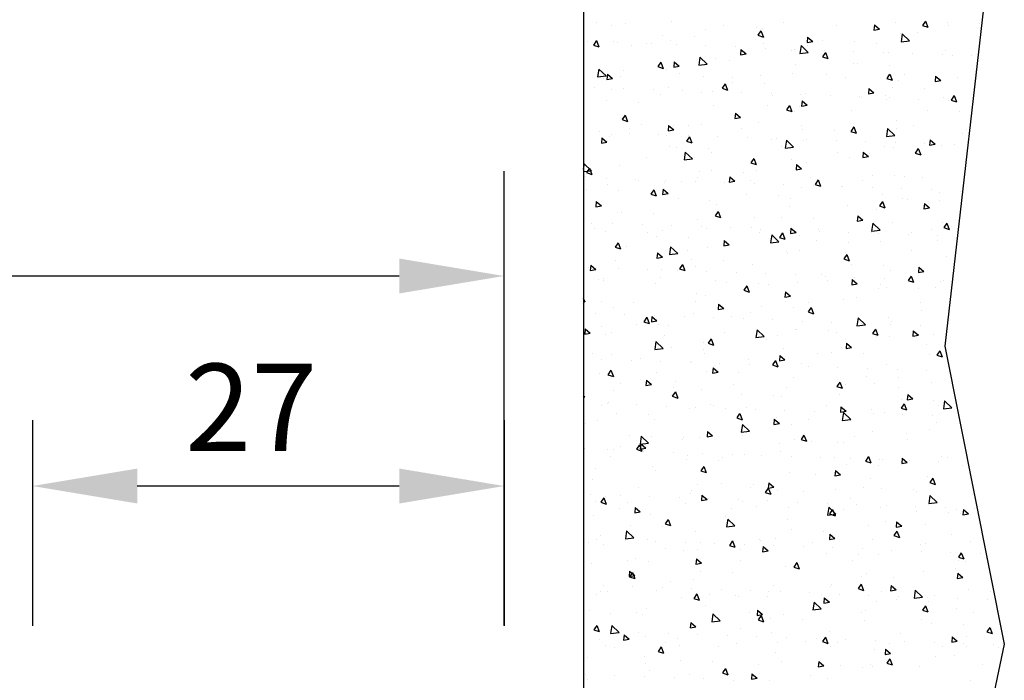
# Model space of a CAD drawing. Extents: x 572 to 992, y 2 to 300.
# Drawn here: x 931 to 959, y 118 to 137 of the extents above; entities that cross this region are included whole.
import ezdxf

# ---------------------------------------------------------------- set-up
doc = ezdxf.new("R2010")
doc.units = 0
doc.header["$LTSCALE"] = 7
doc.header["$MEASUREMENT"] = 0
doc.layers.get('0').update_dxf_attribs({"color": 2, "linetype": 'CONTINUOUS'})
for name, color, linetype in [('BEMATING', 40, 'CONTINUOUS'), ('BUILDING_HATCH', 253, 'CONTINUOUS'), ('BUILDING_LINES', 252, 'CONTINUOUS')]:
    doc.layers.add(name, color=color, linetype=linetype)
doc.styles.add('HELIO', font='romans')

# ---------------------------------------------------------------- blocks, each defined once
blk = doc.blocks.new('*X39')
at = {"layer": 'BUILDING_HATCH', "linetype": 'Continuous'}
for p, q in [((375.013, 134.022), (375.013, 134.022)), ((375.442, 133.949), (375.442, 133.949)), ((375.827, 134.004), (375.827, 134.004)), ((377.143, 134.046), (377.143, 134.046)), ((378.658, 133.941), (378.658, 133.941)), ((379.601, 133.883), (379.601, 133.883)), ((380.359, 134.038), (380.359, 134.038)), ((381.875, 133.934), (381.875, 133.934)), ((382.965, 133.955), (382.952, 133.804)), ((382.965, 133.955), (383.111, 133.833)), ((383.576, 134.031), (383.576, 134.031)), ((384.425, 134.067), (384.34, 133.941)), ((384.34, 133.941), (384.493, 133.889)), ((384.425, 134.067), (384.493, 133.889)), ((385.063, 134.038), (385.063, 134.038)), ((385.091, 133.926), (385.091, 133.926)), ((385.981, 134.006), (385.981, 134.006)), ((376.89, 133.648), (376.89, 133.648)), ((377.808, 133.616), (377.808, 133.616)), ((378.132, 133.825), (378.132, 133.825)), ((379.719, 133.787), (379.633, 133.661)), ((379.633, 133.661), (379.787, 133.609)), ((379.719, 133.787), (379.787, 133.609)), ((379.771, 133.865), (379.771, 133.865)), ((381.055, 133.603), (381.042, 133.451)), ((381.055, 133.603), (381.201, 133.48)), ((382.952, 133.803), (383.111, 133.833)), ((383.708, 133.716), (383.708, 133.716)), ((383.762, 133.703), (383.727, 133.477)), ((383.762, 133.703), (383.968, 133.505)), ((384.188, 133.744), (384.188, 133.744)), ((374.761, 133.479), (374.761, 133.479)), ((375.012, 133.507), (374.927, 133.381)), ((374.927, 133.381), (375.081, 133.329)), ((375.012, 133.507), (375.081, 133.329)), ((375.485, 133.469), (375.485, 133.469)), ((375.607, 133.448), (375.607, 133.448)), ((376.015, 133.354), (376.015, 133.354)), ((376.452, 133.417), (376.452, 133.417)), ((376.585, 133.437), (376.585, 133.437)), ((377.125, 133.509), (377.125, 133.509)), ((377.298, 133.386), (377.298, 133.386)), ((378.144, 133.356), (378.144, 133.356)), ((378.989, 133.325), (378.989, 133.325)), ((379.801, 133.43), (379.801, 133.43)), ((380.867, 133.366), (380.832, 133.14)), ((380.867, 133.366), (381.074, 133.169)), ((381.042, 133.451), (381.201, 133.48)), ((381.062, 133.36), (381.062, 133.36)), ((381.478, 133.509), (381.478, 133.509)), ((382.396, 133.477), (382.396, 133.477)), ((383.018, 133.422), (383.018, 133.422)), ((383.727, 133.477), (383.968, 133.505)), ((379.144, 133.25), (379.131, 133.099)), ((379.131, 133.098), (379.29, 133.128)), ((379.144, 133.25), (379.29, 133.128)), ((379.835, 133.294), (379.835, 133.294)), ((380.602, 133.215), (380.602, 133.215)), ((380.68, 133.263), (380.68, 133.263)), ((380.832, 133.14), (381.074, 133.169)), ((381.561, 133.169), (381.475, 133.043)), ((381.475, 133.043), (381.629, 132.991)), ((381.526, 133.232), (381.526, 133.232)), ((381.561, 133.169), (381.629, 132.991)), ((382.371, 133.201), (382.371, 133.201)), ((383.217, 133.17), (383.217, 133.17)), ((383.367, 133.181), (383.367, 133.181)), ((384.062, 133.139), (384.062, 133.139)), ((384.908, 133.108), (384.908, 133.108)), ((385.006, 133.221), (385.006, 133.221)), ((385.19, 133.076), (385.19, 133.076)), ((385.753, 133.078), (385.753, 133.078)), ((376.854, 132.889), (376.769, 132.762)), ((376.769, 132.762), (376.922, 132.711)), ((376.854, 132.889), (376.923, 132.711)), ((377.234, 132.898), (377.22, 132.746)), ((377.22, 132.746), (377.38, 132.775)), ((377.234, 132.898), (377.38, 132.776)), ((377.892, 132.98), (377.892, 132.98)), ((377.973, 133.03), (377.938, 132.804)), ((377.938, 132.804), (378.179, 132.832)), ((377.973, 133.03), (378.179, 132.832)), ((378.416, 133.004), (378.416, 133.004)), ((378.81, 132.948), (378.81, 132.948)), ((380.721, 132.825), (380.721, 132.825)), ((382.36, 132.865), (382.36, 132.865)), ((382.479, 132.841), (382.479, 132.841)), ((383.397, 132.809), (383.397, 132.809)), ((375.078, 132.693), (375.043, 132.467)), ((375.043, 132.467), (375.284, 132.495)), ((375.078, 132.693), (375.284, 132.495)), ((375.323, 132.546), (375.31, 132.394)), ((375.323, 132.546), (375.469, 132.423)), ((375.769, 132.648), (375.769, 132.648)), ((377.017, 132.686), (377.017, 132.686)), ((377.397, 132.565), (377.397, 132.565)), ((378.075, 132.469), (378.075, 132.469)), ((379.714, 132.51), (379.714, 132.51)), ((380.613, 132.557), (380.613, 132.557)), ((381.604, 132.547), (381.604, 132.547)), ((383.402, 132.551), (383.317, 132.425)), ((383.403, 132.551), (383.471, 132.373)), ((383.83, 132.55), (383.83, 132.55)), ((384.717, 132.486), (384.703, 132.334)), ((384.717, 132.486), (384.863, 132.364)), ((375.224, 132.418), (375.224, 132.418)), ((375.31, 132.394), (375.469, 132.423)), ((375.696, 132.467), (375.696, 132.467)), ((378.696, 132.271), (378.611, 132.144)), ((378.696, 132.271), (378.764, 132.093)), ((378.894, 132.312), (378.894, 132.312)), ((378.913, 132.46), (378.913, 132.46)), ((379.812, 132.279), (379.812, 132.279)), ((382.129, 132.452), (382.129, 132.452)), ((383.317, 132.425), (383.471, 132.373)), ((383.651, 132.36), (383.651, 132.36)), ((384.703, 132.334), (384.863, 132.363)), ((385.345, 132.445), (385.345, 132.445)), ((374.94, 132.175), (374.94, 132.175)), ((375.428, 132.113), (375.428, 132.113)), ((375.786, 132.144), (375.786, 132.144)), ((376.631, 132.113), (376.631, 132.113)), ((376.839, 131.956), (376.839, 131.956)), ((377.067, 132.154), (377.067, 132.154)), ((377.477, 132.082), (377.477, 132.082)), ((378.019, 132.018), (378.019, 132.018)), ((378.322, 132.051), (378.322, 132.051)), ((378.611, 132.144), (378.764, 132.093)), ((379.168, 132.021), (379.168, 132.021)), ((380.013, 131.99), (380.013, 131.99)), ((380.056, 131.949), (380.056, 131.949)), ((380.859, 131.959), (380.859, 131.959)), ((381.005, 132.004), (381.005, 132.004)), ((381.705, 131.928), (381.705, 131.928)), ((382.806, 132.134), (382.793, 131.982)), ((382.793, 131.981), (382.952, 132.011)), ((382.806, 132.134), (382.952, 132.011)), ((383.272, 131.941), (383.272, 131.941)), ((383.481, 132.173), (383.481, 132.173)), ((384.399, 132.14), (384.399, 132.14)), ((385.244, 131.933), (385.159, 131.807)), ((385.244, 131.933), (385.313, 131.755)), ((375.308, 131.782), (375.308, 131.782)), ((376.226, 131.75), (376.226, 131.75)), ((378.358, 131.648), (378.358, 131.648)), ((379.896, 131.643), (379.896, 131.643)), ((380.538, 131.653), (380.453, 131.526)), ((380.538, 131.653), (380.606, 131.475)), ((380.895, 131.781), (380.882, 131.629)), ((380.882, 131.629), (381.041, 131.658)), ((380.895, 131.781), (381.041, 131.659)), ((382.55, 131.897), (382.55, 131.897)), ((382.606, 131.879), (382.606, 131.879)), ((383.31, 131.825), (383.31, 131.825)), ((383.396, 131.866), (383.396, 131.866)), ((384.241, 131.835), (384.241, 131.835)), ((384.949, 131.866), (384.949, 131.866)), ((385.087, 131.804), (385.087, 131.804)), ((385.159, 131.807), (385.313, 131.755)), ((375.831, 131.373), (375.746, 131.246)), ((375.832, 131.373), (375.9, 131.195)), ((378.985, 131.429), (378.972, 131.277)), ((378.985, 131.429), (379.131, 131.306)), ((379.02, 131.35), (379.02, 131.35)), ((380.453, 131.526), (380.606, 131.475)), ((380.664, 131.469), (380.664, 131.469)), ((380.814, 131.611), (380.814, 131.611)), ((382.303, 131.51), (382.303, 131.51)), ((384.483, 131.504), (384.483, 131.504)), ((385.401, 131.472), (385.401, 131.472)), ((375.712, 131.292), (375.712, 131.292)), ((375.746, 131.246), (375.9, 131.195)), ((376.31, 131.114), (376.31, 131.114)), ((377.074, 131.076), (377.061, 130.924)), ((377.074, 131.076), (377.22, 130.954)), ((377.228, 131.082), (377.228, 131.082)), ((377.651, 131.083), (377.651, 131.083)), ((378.017, 131.113), (378.017, 131.113)), ((378.972, 131.277), (379.131, 131.306)), ((379.656, 131.154), (379.656, 131.154)), ((380.868, 131.076), (380.868, 131.076)), ((383.608, 131.211), (383.608, 131.211)), ((384.084, 131.068), (384.084, 131.068)), ((375.103, 130.892), (375.103, 130.892)), ((375.435, 130.82), (375.435, 130.82)), ((375.948, 130.861), (375.948, 130.861)), ((375.95, 130.986), (375.95, 130.986)), ((376.794, 130.83), (376.794, 130.83)), ((377.01, 130.798), (377.01, 130.798)), ((377.061, 130.924), (377.22, 130.954)), ((377.639, 130.799), (377.639, 130.799)), ((379.167, 130.978), (379.167, 130.978)), ((380.897, 130.975), (380.897, 130.975)), ((381.815, 130.943), (381.815, 130.943)), ((382.38, 131.035), (382.295, 130.908)), ((382.295, 130.908), (382.448, 130.857)), ((382.38, 131.035), (382.448, 130.857)), ((382.383, 130.971), (382.383, 130.971)), ((383.342, 130.992), (383.307, 130.766)), ((383.307, 130.766), (383.548, 130.794)), ((383.342, 130.992), (383.548, 130.795)), ((383.594, 131.004), (383.594, 131.004)), ((385.485, 130.836), (385.485, 130.836)), ((385.6, 130.963), (385.6, 130.963)), ((375.164, 130.724), (375.15, 130.572)), ((375.151, 130.572), (375.31, 130.601)), ((375.164, 130.724), (375.31, 130.601)), ((375.371, 130.757), (375.371, 130.757)), ((377.673, 130.755), (377.588, 130.628)), ((377.588, 130.628), (377.742, 130.577)), ((377.673, 130.755), (377.742, 130.577)), ((378.485, 130.768), (378.485, 130.768)), ((379.331, 130.738), (379.331, 130.738)), ((380.022, 130.681), (380.022, 130.681)), ((380.176, 130.707), (380.176, 130.707)), ((380.447, 130.656), (380.412, 130.43)), ((380.447, 130.656), (380.653, 130.458)), ((380.947, 130.648), (380.947, 130.648)), ((381.022, 130.676), (381.022, 130.676)), ((381.867, 130.645), (381.867, 130.645)), ((382.713, 130.614), (382.713, 130.614)), ((383.558, 130.583), (383.558, 130.583)), ((384.404, 130.552), (384.404, 130.552)), ((384.557, 130.664), (384.544, 130.512)), ((384.544, 130.512), (384.703, 130.541)), ((384.557, 130.664), (384.703, 130.542)), ((384.61, 130.542), (384.61, 130.542)), ((384.892, 130.51), (384.892, 130.51)), ((385.249, 130.521), (385.249, 130.521)), ((377.094, 130.475), (377.094, 130.475)), ((377.312, 130.446), (377.312, 130.446)), ((377.552, 130.319), (377.517, 130.093)), ((377.552, 130.319), (377.759, 130.121)), ((378.23, 130.414), (378.23, 130.414)), ((378.301, 130.292), (378.301, 130.292)), ((380.31, 130.467), (380.31, 130.467)), ((380.412, 130.43), (380.653, 130.458)), ((381.899, 130.307), (381.899, 130.307)), ((382.647, 130.312), (382.633, 130.16)), ((382.647, 130.312), (382.793, 130.189)), ((382.817, 130.275), (382.817, 130.275)), ((383.253, 130.469), (383.253, 130.469)), ((383.526, 130.46), (383.526, 130.46)), ((384.222, 130.417), (384.136, 130.29)), ((384.136, 130.29), (384.29, 130.239)), ((384.222, 130.417), (384.29, 130.239)), ((374.658, 129.982), (374.633, 129.826)), ((374.658, 129.982), (374.864, 129.784)), ((375.655, 129.936), (375.655, 129.936)), ((376.436, 130.152), (376.436, 130.152)), ((377.517, 130.093), (377.759, 130.121)), ((379.515, 130.137), (379.43, 130.01)), ((379.43, 130.01), (379.584, 129.959)), ((379.515, 130.137), (379.584, 129.959)), ((380.606, 130.113), (380.606, 130.113)), ((380.736, 129.959), (380.723, 129.807)), ((380.736, 129.959), (380.882, 129.837)), ((381.024, 130.013), (381.024, 130.013)), ((382.245, 130.154), (382.245, 130.154)), ((382.633, 130.16), (382.793, 130.189)), ((374.633, 129.757), (374.864, 129.784)), ((374.644, 129.885), (374.644, 129.885)), ((374.809, 129.857), (374.724, 129.73)), ((374.724, 129.73), (374.877, 129.679)), ((374.809, 129.857), (374.877, 129.679)), ((377.96, 129.757), (377.96, 129.757)), ((378.313, 129.778), (378.313, 129.778)), ((379.232, 129.746), (379.232, 129.746)), ((379.599, 129.798), (379.599, 129.798)), ((380.723, 129.807), (380.882, 129.837)), ((374.689, 129.61), (374.689, 129.61)), ((375.293, 129.573), (375.293, 129.573)), ((375.314, 129.401), (375.314, 129.401)), ((376.139, 129.542), (376.139, 129.542)), ((376.205, 129.505), (376.205, 129.505)), ((376.953, 129.442), (376.953, 129.442)), ((376.984, 129.511), (376.984, 129.511)), ((377.438, 129.484), (377.438, 129.484)), ((377.83, 129.48), (377.83, 129.48)), ((377.906, 129.602), (377.906, 129.602)), ((378.675, 129.449), (378.675, 129.449)), ((378.825, 129.607), (378.812, 129.455)), ((378.812, 129.455), (378.971, 129.484)), ((378.825, 129.607), (378.971, 129.484)), ((379.421, 129.497), (379.421, 129.497)), ((379.521, 129.418), (379.521, 129.418)), ((380.367, 129.387), (380.367, 129.387)), ((381.122, 129.595), (381.122, 129.595)), ((381.357, 129.519), (381.272, 129.392)), ((381.272, 129.392), (381.425, 129.341)), ((381.357, 129.519), (381.426, 129.341)), ((382.637, 129.49), (382.637, 129.49)), ((382.901, 129.639), (382.901, 129.639)), ((383.536, 129.648), (383.536, 129.648)), ((383.819, 129.607), (383.819, 129.607)), ((384.338, 129.587), (384.338, 129.587)), ((374.728, 129.249), (374.728, 129.249)), ((375.646, 129.216), (375.646, 129.216)), ((376.651, 129.239), (376.565, 129.112)), ((376.565, 129.112), (376.719, 129.061)), ((376.651, 129.238), (376.719, 129.061)), ((376.915, 129.254), (376.902, 129.103)), ((376.902, 129.102), (377.061, 129.132)), ((376.915, 129.254), (377.061, 129.132)), ((379.315, 129.11), (379.315, 129.11)), ((380.89, 129.292), (380.89, 129.292)), ((381.212, 129.357), (381.212, 129.357)), ((382.026, 129.345), (382.026, 129.345)), ((382.058, 129.326), (382.058, 129.326)), ((382.903, 129.295), (382.903, 129.295)), ((383.195, 129.113), (383.195, 129.113)), ((383.749, 129.264), (383.749, 129.264)), ((384.594, 129.233), (384.594, 129.233)), ((384.834, 129.154), (384.834, 129.154)), ((385.44, 129.202), (385.44, 129.202)), ((375.004, 128.902), (374.991, 128.75)), ((375.004, 128.902), (375.15, 128.779)), ((377.348, 128.993), (377.348, 128.993)), ((378.244, 128.936), (378.244, 128.936)), ((378.44, 128.816), (378.44, 128.816)), ((380.233, 129.077), (380.233, 129.077)), ((380.564, 128.986), (380.564, 128.986)), ((383.199, 128.901), (383.114, 128.774)), ((383.199, 128.901), (383.267, 128.723)), ((383.781, 128.978), (383.781, 128.978)), ((383.903, 128.971), (383.903, 128.971)), ((384.398, 128.842), (384.385, 128.69)), ((384.398, 128.842), (384.544, 128.72)), ((384.821, 128.938), (384.821, 128.938)), ((374.991, 128.75), (375.15, 128.779)), ((375.598, 128.58), (375.598, 128.58)), ((375.73, 128.58), (375.73, 128.58)), ((376.648, 128.548), (376.648, 128.548)), ((378.493, 128.621), (378.407, 128.494)), ((378.493, 128.62), (378.561, 128.443)), ((380.549, 128.757), (380.549, 128.757)), ((382.188, 128.798), (382.188, 128.798)), ((383.028, 128.677), (383.028, 128.677)), ((383.114, 128.774), (383.267, 128.723)), ((384.385, 128.69), (384.544, 128.72)), ((374.854, 128.287), (374.854, 128.287)), ((375.472, 128.269), (375.472, 128.269)), ((377.903, 128.401), (377.903, 128.401)), ((378.407, 128.494), (378.561, 128.443)), ((379.542, 128.442), (379.542, 128.442)), ((380.317, 128.441), (380.317, 128.441)), ((381.235, 128.409), (381.235, 128.409)), ((382.487, 128.49), (382.474, 128.338)), ((382.474, 128.338), (382.633, 128.367)), ((382.487, 128.49), (382.633, 128.367)), ((382.921, 128.282), (382.886, 128.056)), ((382.921, 128.282), (383.127, 128.084)), ((383.479, 128.292), (383.479, 128.292)), ((384.905, 128.302), (384.905, 128.302)), ((385.041, 128.283), (384.956, 128.156)), ((385.041, 128.283), (385.109, 128.105)), ((374.943, 128.128), (374.943, 128.128)), ((375.256, 128.045), (375.256, 128.045)), ((376.318, 128.238), (376.318, 128.238)), ((376.459, 128.023), (376.459, 128.023)), ((376.895, 128.086), (376.895, 128.086)), ((377.163, 128.207), (377.163, 128.207)), ((378.009, 128.176), (378.009, 128.176)), ((378.16, 128.121), (378.16, 128.121)), ((378.854, 128.145), (378.854, 128.145)), ((379.442, 128.148), (379.442, 128.148)), ((379.675, 128.016), (379.675, 128.016)), ((379.7, 128.114), (379.7, 128.114)), ((380.334, 128.002), (380.249, 127.876)), ((380.335, 128.002), (380.403, 127.825)), ((380.545, 128.083), (380.545, 128.083)), ((380.577, 128.137), (380.563, 127.986)), ((380.563, 127.985), (380.723, 128.015)), ((380.577, 128.137), (380.723, 128.015)), ((381.376, 128.113), (381.376, 128.113)), ((381.391, 128.052), (381.391, 128.052)), ((382.236, 128.022), (382.236, 128.022)), ((382.886, 128.056), (383.127, 128.084)), ((382.892, 128.008), (382.892, 128.008)), ((383.082, 127.991), (383.082, 127.991)), ((383.928, 127.96), (383.928, 127.96)), ((384.029, 128.009), (384.029, 128.009)), ((384.593, 128.106), (384.593, 128.106)), ((384.956, 128.156), (385.109, 128.105)), ((375.628, 127.722), (375.543, 127.596)), ((375.628, 127.722), (375.696, 127.544)), ((376.731, 127.912), (376.731, 127.912)), ((377.649, 127.88), (377.649, 127.88)), ((378.666, 127.785), (378.653, 127.633)), ((378.666, 127.785), (378.812, 127.663)), ((380.026, 127.945), (379.991, 127.719)), ((379.992, 127.719), (380.233, 127.747)), ((380.027, 127.945), (380.233, 127.747)), ((380.249, 127.876), (380.403, 127.825)), ((380.833, 127.936), (380.833, 127.936)), ((381.319, 127.773), (381.319, 127.773)), ((382.237, 127.741), (382.237, 127.741)), ((383.138, 127.757), (383.138, 127.757)), ((384.773, 127.929), (384.773, 127.929)), ((384.777, 127.798), (384.777, 127.798)), ((375.543, 127.596), (375.696, 127.545)), ((375.856, 127.618), (375.856, 127.618)), ((376.756, 127.433), (376.742, 127.281)), ((376.756, 127.433), (376.901, 127.31)), ((377.132, 127.608), (377.097, 127.382)), ((377.097, 127.382), (377.338, 127.41)), ((377.132, 127.608), (377.338, 127.41)), ((377.602, 127.512), (377.602, 127.512)), ((378.187, 127.581), (378.187, 127.581)), ((378.653, 127.633), (378.812, 127.662)), ((380.444, 127.479), (380.444, 127.479)), ((380.492, 127.401), (380.492, 127.401)), ((380.819, 127.505), (380.819, 127.505)), ((382.131, 127.442), (382.131, 127.442)), ((384.035, 127.497), (384.035, 127.497)), ((375.54, 127.225), (375.54, 127.225)), ((376.742, 127.28), (376.901, 127.31)), ((377.733, 127.244), (377.733, 127.244)), ((378.651, 127.212), (378.651, 127.212)), ((382.176, 127.384), (382.091, 127.258)), ((382.091, 127.258), (382.245, 127.207)), ((382.176, 127.384), (382.245, 127.207)), ((385.031, 127.34), (385.031, 127.34)), ((374.789, 127.017), (374.789, 127.017)), ((374.845, 127.08), (374.832, 126.928)), ((374.832, 126.928), (374.991, 126.957)), ((374.845, 127.08), (374.991, 126.958)), ((375.635, 126.986), (375.635, 126.986)), ((376.48, 126.955), (376.48, 126.955)), ((376.858, 126.95), (376.858, 126.95)), ((377.326, 126.924), (377.326, 126.924)), ((377.47, 127.104), (377.385, 126.978)), ((377.385, 126.978), (377.538, 126.927)), ((377.47, 127.104), (377.538, 126.926)), ((377.845, 127.045), (377.845, 127.045)), ((378.171, 126.893), (378.171, 126.893)), ((379.017, 126.862), (379.017, 126.862)), ((379.484, 127.086), (379.484, 127.086)), ((379.862, 126.831), (379.862, 126.831)), ((382.321, 127.105), (382.321, 127.105)), ((383.239, 127.073), (383.239, 127.073)), ((383.422, 126.937), (383.422, 126.937)), ((384.238, 127.02), (384.225, 126.869)), ((384.225, 126.868), (384.384, 126.898)), ((384.238, 127.02), (384.384, 126.898)), ((375.066, 126.683), (375.066, 126.683)), ((375.198, 126.647), (375.198, 126.647)), ((375.199, 126.689), (375.199, 126.689)), ((376.838, 126.73), (376.838, 126.73)), ((378.414, 126.639), (378.414, 126.639)), ((378.735, 126.576), (378.735, 126.576)), ((380.708, 126.8), (380.708, 126.8)), ((380.776, 126.581), (380.776, 126.581)), ((381.446, 126.811), (381.446, 126.811)), ((381.554, 126.769), (381.554, 126.769)), ((381.63, 126.632), (381.63, 126.632)), ((382.328, 126.668), (382.315, 126.516)), ((382.328, 126.668), (382.474, 126.546)), ((382.399, 126.739), (382.399, 126.739)), ((383.245, 126.708), (383.245, 126.708)), ((384.018, 126.766), (383.933, 126.64)), ((383.933, 126.64), (384.086, 126.589)), ((384.018, 126.766), (384.087, 126.589)), ((384.09, 126.677), (384.09, 126.677)), ((384.847, 126.624), (384.847, 126.624)), ((384.936, 126.646), (384.936, 126.646)), ((376.713, 126.542), (376.713, 126.542)), ((377.86, 126.282), (377.86, 126.282)), ((379.312, 126.486), (379.227, 126.36)), ((379.227, 126.36), (379.38, 126.308)), ((379.312, 126.486), (379.38, 126.308)), ((379.653, 126.544), (379.653, 126.544)), ((379.93, 126.535), (379.93, 126.535)), ((380.417, 126.316), (380.404, 126.164)), ((380.417, 126.316), (380.563, 126.193)), ((382.315, 126.516), (382.474, 126.545)), ((383.081, 126.401), (383.081, 126.401)), ((383.146, 126.527), (383.146, 126.527)), ((383.322, 126.437), (383.322, 126.437)), ((384.241, 126.405), (384.241, 126.405)), ((384.72, 126.442), (384.72, 126.442)), ((374.633, 126.134), (374.674, 126.028)), ((374.633, 126.042), (374.674, 126.028)), ((374.64, 126.038), (374.64, 126.038)), ((375.149, 126.047), (375.149, 126.047)), ((376.067, 126.014), (376.067, 126.014)), ((377.856, 126.031), (377.856, 126.031)), ((378.129, 126.225), (378.129, 126.225)), ((380.404, 126.163), (380.563, 126.193)), ((380.434, 126.045), (380.434, 126.045)), ((381.073, 126.023), (381.073, 126.023)), ((382.074, 126.086), (382.074, 126.086)), ((382.447, 126.143), (382.447, 126.143)), ((384.289, 126.016), (384.289, 126.016)), ((375.483, 125.869), (375.483, 125.869)), ((378.507, 125.963), (378.493, 125.811)), ((378.493, 125.811), (378.653, 125.84)), ((378.507, 125.963), (378.653, 125.841)), ((379.427, 125.73), (379.427, 125.73)), ((379.737, 125.908), (379.737, 125.908)), ((380.655, 125.875), (380.655, 125.875)), ((381.154, 125.868), (381.068, 125.742)), ((381.068, 125.742), (381.222, 125.69)), ((381.154, 125.868), (381.222, 125.69)), ((384.324, 125.769), (384.324, 125.769)), ((374.98, 125.697), (374.98, 125.697)), ((375.825, 125.666), (375.825, 125.666)), ((376.447, 125.588), (376.362, 125.462)), ((376.362, 125.462), (376.516, 125.41)), ((376.447, 125.588), (376.516, 125.41)), ((376.596, 125.611), (376.583, 125.459)), ((376.583, 125.459), (376.742, 125.488)), ((376.596, 125.611), (376.742, 125.488)), ((376.671, 125.636), (376.671, 125.636)), ((377.516, 125.605), (377.516, 125.605)), ((377.788, 125.689), (377.788, 125.689)), ((378.362, 125.574), (378.362, 125.574)), ((378.862, 125.614), (378.862, 125.614)), ((379.207, 125.543), (379.207, 125.543)), ((380.053, 125.512), (380.053, 125.512)), ((380.898, 125.481), (380.898, 125.481)), ((381.744, 125.45), (381.744, 125.45)), ((382.501, 125.571), (382.466, 125.345)), ((382.501, 125.571), (382.707, 125.373)), ((383.365, 125.581), (383.365, 125.581)), ((383.449, 125.475), (383.449, 125.475)), ((374.686, 125.258), (374.672, 125.106)), ((374.686, 125.258), (374.832, 125.136)), ((375.142, 125.333), (375.142, 125.333)), ((375.452, 125.166), (375.452, 125.166)), ((376.151, 125.378), (376.151, 125.378)), ((376.781, 125.374), (376.781, 125.374)), ((377.069, 125.346), (377.069, 125.346)), ((378.668, 125.158), (378.668, 125.158)), ((379.606, 125.234), (379.571, 125.008)), ((379.606, 125.234), (379.812, 125.036)), ((380.718, 125.225), (380.718, 125.225)), ((380.739, 125.239), (380.739, 125.239)), ((381.657, 125.207), (381.657, 125.207)), ((381.885, 125.151), (381.885, 125.151)), ((382.466, 125.345), (382.707, 125.373)), ((382.59, 125.419), (382.59, 125.419)), ((382.996, 125.25), (382.91, 125.124)), ((382.996, 125.25), (383.064, 125.072)), ((383.435, 125.388), (383.435, 125.388)), ((384.079, 125.199), (384.066, 125.047)), ((384.079, 125.199), (384.225, 125.076)), ((384.281, 125.358), (384.281, 125.358)), ((374.672, 125.106), (374.832, 125.136)), ((375.276, 125.085), (375.276, 125.085)), ((376.711, 124.897), (376.676, 124.671)), ((376.711, 124.897), (376.918, 124.699)), ((376.968, 125.061), (376.968, 125.061)), ((378.072, 124.869), (378.072, 124.869)), ((378.289, 124.97), (378.204, 124.844)), ((378.289, 124.97), (378.358, 124.792)), ((379.571, 125.008), (379.812, 125.036)), ((379.863, 124.946), (379.863, 124.946)), ((380.184, 125.053), (380.184, 125.053)), ((382.91, 125.124), (383.064, 125.072)), ((383.023, 125.045), (383.023, 125.045)), ((383.4, 125.046), (383.4, 125.046)), ((384.066, 125.047), (384.225, 125.076)), ((384.663, 125.086), (384.663, 125.086)), ((376.676, 124.671), (376.918, 124.699)), ((377.153, 124.71), (377.153, 124.71)), ((378.071, 124.678), (378.071, 124.678)), ((378.204, 124.844), (378.357, 124.792)), ((380.377, 124.689), (380.377, 124.689)), ((382.016, 124.73), (382.016, 124.73)), ((382.168, 124.846), (382.155, 124.694)), ((382.155, 124.694), (382.314, 124.723)), ((382.168, 124.846), (382.314, 124.724)), ((384.451, 124.807), (384.451, 124.807)), ((384.837, 124.632), (384.752, 124.506)), ((384.838, 124.632), (384.906, 124.454)), ((374.894, 124.557), (374.894, 124.557)), ((375.158, 124.393), (375.158, 124.393)), ((375.426, 124.513), (375.426, 124.513)), ((376.004, 124.362), (376.004, 124.362)), ((376.278, 124.417), (376.278, 124.417)), ((376.85, 124.331), (376.85, 124.331)), ((377.695, 124.3), (377.695, 124.3)), ((377.731, 124.333), (377.731, 124.333)), ((378.111, 124.55), (378.111, 124.55)), ((379.37, 124.374), (379.37, 124.374)), ((380.131, 124.352), (380.046, 124.226)), ((380.131, 124.352), (380.199, 124.174)), ((380.258, 124.494), (380.245, 124.342)), ((380.245, 124.342), (380.404, 124.371)), ((380.258, 124.494), (380.404, 124.371)), ((381.327, 124.542), (381.327, 124.542)), ((381.74, 124.571), (381.74, 124.571)), ((382.659, 124.539), (382.659, 124.539)), ((384.543, 124.535), (384.543, 124.535)), ((384.752, 124.506), (384.906, 124.454)), ((375.425, 124.072), (375.339, 123.946)), ((375.425, 124.072), (375.493, 123.894)), ((376.724, 124.018), (376.724, 124.018)), ((378.155, 124.042), (378.155, 124.042)), ((378.347, 124.141), (378.334, 123.989)), ((378.334, 123.989), (378.493, 124.019)), ((378.347, 124.141), (378.493, 124.019)), ((378.541, 124.27), (378.541, 124.27)), ((379.386, 124.239), (379.386, 124.239)), ((380.046, 124.226), (380.199, 124.174)), ((380.232, 124.208), (380.232, 124.208)), ((380.865, 124.278), (380.865, 124.278)), ((381.077, 124.177), (381.077, 124.177)), ((381.923, 124.146), (381.923, 124.146)), ((382.768, 124.115), (382.768, 124.115)), ((383.307, 124.225), (383.307, 124.225)), ((383.614, 124.084), (383.614, 124.084)), ((384.459, 124.053), (384.459, 124.053)), ((375.084, 123.977), (375.084, 123.977)), ((375.339, 123.946), (375.493, 123.894)), ((376.437, 123.789), (376.423, 123.637)), ((376.437, 123.789), (376.583, 123.666)), ((377.28, 123.748), (377.28, 123.748)), ((379.073, 124.01), (379.073, 124.01)), ((380.661, 123.869), (380.661, 123.869)), ((381.973, 123.734), (381.888, 123.608)), ((381.973, 123.734), (382.041, 123.556)), ((382.742, 123.903), (382.742, 123.903)), ((383.66, 123.871), (383.66, 123.871)), ((375.487, 123.481), (375.487, 123.481)), ((375.706, 123.684), (375.706, 123.684)), ((376.424, 123.637), (376.583, 123.666)), ((377.267, 123.454), (377.181, 123.328)), ((377.222, 123.579), (377.222, 123.579)), ((377.267, 123.454), (377.335, 123.276)), ((378.015, 123.513), (378.015, 123.513)), ((378.923, 123.677), (378.923, 123.677)), ((380.438, 123.572), (380.438, 123.572)), ((381.867, 123.609), (381.867, 123.609)), ((381.888, 123.608), (382.041, 123.556)), ((382.139, 123.669), (382.139, 123.669)), ((382.966, 123.689), (382.966, 123.689)), ((383.655, 123.565), (383.655, 123.565)), ((384.605, 123.73), (384.605, 123.73)), ((374.633, 123.346), (374.672, 123.314)), ((374.633, 123.307), (374.672, 123.314)), ((377.181, 123.328), (377.335, 123.276)), ((379.157, 123.374), (379.157, 123.374)), ((380.075, 123.342), (380.075, 123.342)), ((380.32, 123.333), (380.32, 123.333)), ((381.959, 123.374), (381.959, 123.374)), ((383.744, 123.235), (383.744, 123.235)), ((383.92, 123.377), (383.906, 123.225)), ((383.906, 123.225), (384.066, 123.254)), ((383.92, 123.377), (384.066, 123.254)), ((384.662, 123.203), (384.662, 123.203)), ((384.975, 123.197), (384.94, 122.971)), ((384.975, 123.197), (385.181, 122.999)), ((375.149, 123.076), (375.149, 123.076)), ((375.321, 123.11), (375.321, 123.11)), ((375.368, 123.157), (375.368, 123.157)), ((376.167, 123.079), (376.167, 123.079)), ((377.012, 123.048), (377.012, 123.048)), ((377.674, 122.977), (377.674, 122.977)), ((377.858, 123.018), (377.858, 123.018)), ((378.281, 123.08), (378.281, 123.08)), ((378.365, 123.068), (378.365, 123.068)), ((378.703, 122.987), (378.703, 122.987)), ((379.313, 123.018), (379.313, 123.018)), ((379.549, 122.956), (379.549, 122.956)), ((380.394, 122.925), (380.394, 122.925)), ((381.24, 122.894), (381.24, 122.894)), ((381.581, 123.061), (381.581, 123.061)), ((382.009, 123.024), (381.996, 122.872)), ((381.996, 122.872), (382.155, 122.902)), ((382.009, 123.024), (382.155, 122.902)), ((382.869, 122.941), (382.869, 122.941)), ((383.815, 123.116), (383.73, 122.99)), ((383.73, 122.99), (383.883, 122.938)), ((383.815, 123.116), (383.883, 122.938)), ((384.798, 123.053), (384.798, 123.053)), ((384.94, 122.971), (385.181, 122.999)), ((375.027, 122.621), (375.027, 122.621)), ((375.571, 122.845), (375.571, 122.845)), ((376.489, 122.812), (376.489, 122.812)), ((376.666, 122.662), (376.666, 122.662)), ((379.108, 122.836), (379.023, 122.71)), ((379.023, 122.71), (379.177, 122.658)), ((379.109, 122.836), (379.177, 122.658)), ((380.098, 122.672), (380.085, 122.52)), ((380.098, 122.672), (380.244, 122.549)), ((380.158, 122.706), (380.158, 122.706)), ((381.076, 122.673), (381.076, 122.673)), ((382.08, 122.86), (382.045, 122.634)), ((382.045, 122.634), (382.287, 122.662)), ((382.08, 122.86), (382.287, 122.662)), ((382.085, 122.863), (382.085, 122.863)), ((382.931, 122.832), (382.931, 122.832)), ((383.25, 122.869), (383.25, 122.869)), ((383.777, 122.801), (383.777, 122.801)), ((384.622, 122.77), (384.622, 122.77)), ((374.696, 122.551), (374.696, 122.551)), ((379.186, 122.523), (379.151, 122.297)), ((379.151, 122.297), (379.392, 122.325)), ((379.186, 122.523), (379.392, 122.325)), ((379.283, 122.412), (379.283, 122.412)), ((380.085, 122.52), (380.244, 122.549)), ((380.604, 122.513), (380.604, 122.513)), ((382.909, 122.333), (382.909, 122.333)), ((384.548, 122.374), (384.548, 122.374)), ((384.746, 122.567), (384.746, 122.567)), ((375.961, 122.203), (375.961, 122.203)), ((376.291, 122.186), (376.256, 121.961)), ((376.291, 122.186), (376.497, 121.989)), ((376.573, 122.177), (376.573, 122.177)), ((377.476, 122.098), (377.476, 122.098)), ((377.491, 122.144), (377.491, 122.144)), ((377.957, 122.157), (377.957, 122.157)), ((378.188, 122.319), (378.175, 122.168)), ((378.175, 122.167), (378.334, 122.197)), ((378.188, 122.319), (378.334, 122.197)), ((379.177, 122.196), (379.177, 122.196)), ((380.692, 122.091), (380.692, 122.091)), ((380.95, 122.218), (380.865, 122.092)), ((380.865, 122.092), (381.019, 122.04)), ((380.95, 122.218), (381.019, 122.04)), ((382.393, 122.188), (382.393, 122.188)), ((383.871, 122.273), (383.871, 122.273)), ((383.909, 122.083), (383.909, 122.083)), ((374.666, 121.822), (374.666, 121.822)), ((375.311, 121.801), (375.311, 121.801)), ((375.511, 121.791), (375.511, 121.791)), ((375.698, 121.883), (375.698, 121.883)), ((376.244, 121.938), (376.159, 121.812)), ((376.159, 121.812), (376.312, 121.76)), ((376.244, 121.938), (376.312, 121.76)), ((376.256, 121.961), (376.497, 121.989)), ((376.277, 121.967), (376.264, 121.815)), ((376.264, 121.815), (376.423, 121.844)), ((376.277, 121.967), (376.423, 121.845)), ((376.357, 121.76), (376.357, 121.76)), ((380.263, 121.977), (380.263, 121.977)), ((381.16, 122.038), (381.16, 122.038)), ((381.902, 122.018), (381.902, 122.018)), ((382.078, 122.005), (382.078, 122.005)), ((375.403, 121.594), (375.403, 121.594)), ((377.203, 121.729), (377.203, 121.729)), ((377.574, 121.508), (377.574, 121.508)), ((377.616, 121.621), (377.616, 121.621)), ((378.048, 121.698), (378.048, 121.698)), ((378.619, 121.587), (378.619, 121.587)), ((378.894, 121.667), (378.894, 121.667)), ((379.255, 121.662), (379.255, 121.662)), ((379.739, 121.637), (379.739, 121.637)), ((380.285, 121.744), (380.285, 121.744)), ((380.585, 121.606), (380.585, 121.606)), ((381.43, 121.575), (381.43, 121.575)), ((381.836, 121.579), (381.836, 121.579)), ((382.276, 121.544), (382.276, 121.544)), ((382.792, 121.6), (382.707, 121.474)), ((382.792, 121.6), (382.861, 121.422)), ((383.121, 121.513), (383.121, 121.513)), ((383.193, 121.513), (383.193, 121.513)), ((383.76, 121.555), (383.747, 121.403)), ((383.76, 121.555), (383.906, 121.432)), ((383.967, 121.482), (383.967, 121.482)), ((384.872, 121.605), (384.872, 121.605)), ((385.052, 121.572), (385.052, 121.572)), ((374.97, 121.265), (374.97, 121.265)), ((376.609, 121.306), (376.609, 121.306)), ((376.699, 121.215), (376.699, 121.215)), ((378.086, 121.32), (378.001, 121.194)), ((378.086, 121.32), (378.154, 121.142)), ((378.493, 121.476), (378.493, 121.476)), ((381.85, 121.202), (381.836, 121.051)), ((381.85, 121.202), (381.996, 121.08)), ((382.162, 121.369), (382.162, 121.369)), ((382.707, 121.474), (382.86, 121.422)), ((383.08, 121.337), (383.08, 121.337)), ((383.747, 121.403), (383.906, 121.432)), ((384.813, 121.451), (384.813, 121.451)), ((385.498, 121.333), (385.498, 121.333)), ((374.907, 120.947), (374.907, 120.947)), ((378.001, 121.194), (378.154, 121.142)), ((380.546, 121.157), (380.546, 121.157)), ((381.287, 121.076), (381.287, 121.076)), ((381.836, 121.05), (381.996, 121.08)), ((382.852, 120.977), (382.852, 120.977)), ((384.491, 121.018), (384.491, 121.018)), ((384.634, 120.982), (384.549, 120.856)), ((384.634, 120.982), (384.702, 120.804)), ((376.215, 120.722), (376.215, 120.722)), ((377.9, 120.801), (377.9, 120.801)), ((378.576, 120.84), (378.576, 120.84)), ((379.431, 120.714), (379.431, 120.714)), ((379.494, 120.808), (379.494, 120.808)), ((379.928, 120.702), (379.842, 120.576)), ((379.939, 120.85), (379.926, 120.698)), ((379.926, 120.698), (380.085, 120.727)), ((379.928, 120.702), (379.996, 120.524)), ((379.939, 120.85), (380.085, 120.728)), ((381.844, 120.662), (381.844, 120.662)), ((382.648, 120.707), (382.648, 120.707)), ((383.164, 120.701), (383.164, 120.701)), ((384.082, 120.669), (384.082, 120.669)), ((384.549, 120.856), (384.702, 120.804)), ((374.845, 120.518), (374.845, 120.518)), ((375.221, 120.422), (375.136, 120.295)), ((375.221, 120.422), (375.29, 120.244)), ((375.254, 120.445), (375.254, 120.445)), ((375.69, 120.487), (375.69, 120.487)), ((376.536, 120.456), (376.536, 120.456)), ((377.381, 120.425), (377.381, 120.425)), ((377.701, 120.546), (377.701, 120.546)), ((377.73, 120.617), (377.73, 120.617)), ((378.029, 120.498), (378.015, 120.346)), ((378.015, 120.346), (378.175, 120.375)), ((378.029, 120.498), (378.174, 120.375)), ((378.227, 120.394), (378.227, 120.394)), ((379.072, 120.363), (379.072, 120.363)), ((379.842, 120.576), (379.996, 120.524)), ((380.205, 120.621), (380.205, 120.621)), ((380.947, 120.609), (380.947, 120.609)), ((382.289, 120.407), (382.289, 120.407)), ((384.163, 120.602), (384.163, 120.602)), ((384.555, 120.486), (384.52, 120.26)), ((384.555, 120.486), (384.761, 120.288)), ((385.782, 120.513), (385.782, 120.513)), ((374.991, 120.311), (374.991, 120.311)), ((375.136, 120.295), (375.289, 120.244)), ((375.657, 120.113), (375.657, 120.113)), ((375.909, 120.279), (375.909, 120.279)), ((376.118, 120.145), (376.105, 119.993)), ((376.118, 120.145), (376.264, 120.023)), ((377.559, 120.265), (377.559, 120.265)), ((378.873, 120.106), (378.873, 120.106)), ((379.198, 120.306), (379.198, 120.306)), ((379.578, 120.172), (379.578, 120.172)), ((379.918, 120.332), (379.918, 120.332)), ((380.496, 120.14), (380.496, 120.14)), ((380.764, 120.301), (380.764, 120.301)), ((381.609, 120.271), (381.609, 120.271)), ((381.66, 120.149), (381.625, 119.923)), ((381.66, 120.149), (381.866, 119.951)), ((381.77, 120.084), (381.684, 119.958)), ((381.77, 120.084), (381.838, 119.906)), ((382.09, 120.098), (382.09, 120.098)), ((382.455, 120.24), (382.455, 120.24)), ((383.135, 120.157), (383.135, 120.157)), ((383.3, 120.209), (383.3, 120.209)), ((384.146, 120.178), (384.146, 120.178)), ((384.52, 120.26), (384.761, 120.288)), ((384.991, 120.147), (384.991, 120.147)), ((385.306, 120.091), (385.306, 120.091)), ((385.511, 120.085), (385.498, 119.934)), ((385.511, 120.085), (385.657, 119.963)), ((385.837, 120.116), (385.837, 120.116)), ((374.913, 119.909), (374.913, 119.909)), ((376.105, 119.993), (376.264, 120.022)), ((376.552, 119.95), (376.552, 119.95)), ((377.063, 119.804), (376.978, 119.677)), ((377.063, 119.804), (377.131, 119.626)), ((378.703, 119.878), (378.703, 119.878)), ((378.765, 119.812), (378.73, 119.587)), ((378.765, 119.812), (378.972, 119.615)), ((380.489, 119.801), (380.489, 119.801)), ((381.625, 119.923), (381.866, 119.951)), ((381.684, 119.958), (381.838, 119.906)), ((384.166, 120.033), (384.166, 120.033)), ((385.084, 120.001), (385.084, 120.001)), ((385.441, 119.977), (385.441, 119.977)), ((385.498, 119.933), (385.657, 119.963)), ((375.992, 119.643), (375.992, 119.643)), ((376.911, 119.61), (376.911, 119.61)), ((376.978, 119.677), (377.131, 119.626)), ((378.73, 119.586), (378.972, 119.615)), ((380.58, 119.504), (380.58, 119.504)), ((382.794, 119.621), (382.794, 119.621)), ((383.29, 119.739), (383.29, 119.739)), ((383.601, 119.733), (383.588, 119.581)), ((383.588, 119.581), (383.747, 119.61)), ((383.601, 119.733), (383.747, 119.611)), ((384.433, 119.662), (384.433, 119.662)), ((375.007, 119.235), (375.007, 119.235)), ((375.117, 119.349), (375.117, 119.349)), ((375.871, 119.476), (375.836, 119.25)), ((375.836, 119.25), (376.077, 119.278)), ((375.871, 119.476), (376.077, 119.278)), ((376.469, 119.24), (376.469, 119.24)), ((377.843, 119.445), (377.843, 119.445)), ((379.685, 119.233), (379.685, 119.233)), ((380.148, 119.265), (380.148, 119.265)), ((381.498, 119.471), (381.498, 119.471)), ((381.69, 119.381), (381.677, 119.229)), ((381.677, 119.229), (381.836, 119.258)), ((381.69, 119.381), (381.836, 119.258)), ((381.787, 119.306), (381.787, 119.306)), ((382.902, 119.226), (382.902, 119.226)), ((383.611, 119.466), (383.526, 119.339)), ((383.526, 119.339), (383.68, 119.288)), ((383.612, 119.466), (383.68, 119.288)), ((385.167, 119.365), (385.167, 119.365)), ((374.768, 119.143), (374.768, 119.143)), ((375.197, 119.089), (375.197, 119.089)), ((375.853, 119.204), (375.853, 119.204)), ((376.698, 119.173), (376.698, 119.173)), ((376.994, 118.975), (376.994, 118.975)), ((377.544, 119.142), (377.544, 119.142)), ((377.912, 118.942), (377.912, 118.942)), ((377.985, 119.136), (377.985, 119.136)), ((378.39, 119.111), (378.39, 119.111)), ((378.905, 119.186), (378.82, 119.059)), ((378.82, 119.059), (378.973, 119.008)), ((378.905, 119.186), (378.973, 119.008)), ((379.141, 118.95), (379.141, 118.95)), ((379.235, 119.08), (379.235, 119.08)), ((379.705, 119.21), (379.705, 119.21)), ((379.78, 119.028), (379.766, 118.876)), ((379.78, 119.028), (379.926, 118.906)), ((380.081, 119.049), (380.081, 119.049)), ((380.926, 119.019), (380.926, 119.019)), ((381.201, 119.128), (381.201, 119.128)), ((381.772, 118.988), (381.772, 118.988)), ((382.617, 118.957), (382.617, 118.957)), ((384.292, 119.071), (384.292, 119.071)), ((384.417, 119.121), (384.417, 119.121)), ((385.725, 119.157), (385.725, 119.157)), ((376.119, 118.681), (376.119, 118.681)), ((377.502, 118.91), (377.502, 118.91)), ((377.869, 118.676), (377.856, 118.524)), ((377.869, 118.676), (378.015, 118.553)), ((379.766, 118.876), (379.926, 118.906)), ((381.582, 118.836), (381.582, 118.836)), ((382.5, 118.803), (382.5, 118.803)), ((383.078, 118.801), (383.078, 118.801)), ((383.463, 118.926), (383.463, 118.926)), ((384.308, 118.895), (384.308, 118.895)), ((385.154, 118.864), (385.154, 118.864)), ((385.453, 118.848), (385.368, 118.721)), ((385.368, 118.721), (385.522, 118.67)), ((385.453, 118.848), (385.522, 118.67)), ((386, 118.833), (386, 118.833)), ((386.169, 118.697), (386.169, 118.697)), ((374.855, 118.554), (374.855, 118.554)), ((375.911, 118.632), (375.911, 118.632)), ((376.494, 118.595), (376.494, 118.595)), ((377.856, 118.524), (378.015, 118.553)), ((379.128, 118.624), (379.128, 118.624)), ((380.432, 118.445), (380.432, 118.445)), ((380.747, 118.568), (380.662, 118.441)), ((380.662, 118.441), (380.815, 118.39)), ((380.707, 118.542), (380.707, 118.542)), ((380.747, 118.568), (380.815, 118.39)), ((382.344, 118.617), (382.344, 118.617)), ((385.294, 118.403), (385.294, 118.403)), ((385.383, 118.621), (385.383, 118.621)), ((385.56, 118.609), (385.56, 118.609)), ((375.959, 118.323), (375.945, 118.171)), ((375.945, 118.171), (376.105, 118.201)), ((376.04, 118.288), (375.955, 118.161)), ((375.955, 118.161), (376.109, 118.11)), ((375.959, 118.323), (376.105, 118.201)), ((376.041, 118.288), (376.109, 118.11)), ((377.996, 118.306), (377.996, 118.306)), ((378.914, 118.274), (378.914, 118.274)), ((382.584, 118.167), (382.584, 118.167)), ((382.737, 118.266), (382.737, 118.266)), ((383.502, 118.135), (383.502, 118.135)), ((384.376, 118.306), (384.376, 118.306)), ((385.352, 118.264), (385.339, 118.112)), ((385.339, 118.112), (385.498, 118.141)), ((385.352, 118.264), (385.498, 118.141)), ((375.198, 117.915), (375.198, 117.915)), ((376.043, 117.885), (376.043, 117.885)), ((376.889, 117.854), (376.889, 117.854)), ((377.121, 118.013), (377.121, 118.013)), ((377.734, 117.823), (377.734, 117.823)), ((377.786, 118.089), (377.786, 118.089)), ((380.091, 117.91), (380.091, 117.91)), ((381.708, 117.874), (381.708, 117.874)), ((381.73, 117.951), (381.73, 117.951)), ((382.589, 117.95), (382.504, 117.823)), ((382.504, 117.823), (382.657, 117.772)), ((382.589, 117.95), (382.657, 117.772)), ((383.441, 117.911), (383.428, 117.759)), ((383.441, 117.911), (383.587, 117.789)), ((375.022, 117.662), (375.022, 117.662)), ((375.139, 117.733), (375.139, 117.733)), ((375.328, 117.745), (375.328, 117.745)), ((376.723, 117.759), (376.723, 117.759)), ((377.444, 117.554), (377.444, 117.554)), ((377.882, 117.67), (377.797, 117.543)), ((377.797, 117.543), (377.951, 117.492)), ((377.882, 117.67), (377.951, 117.492)), ((378.239, 117.654), (378.239, 117.654)), ((378.58, 117.792), (378.58, 117.792)), ((378.998, 117.638), (378.998, 117.638)), ((379.083, 117.595), (379.083, 117.595)), ((379.426, 117.761), (379.426, 117.761)), ((379.916, 117.606), (379.916, 117.606)), ((379.94, 117.752), (379.94, 117.752)), ((380.271, 117.73), (380.271, 117.73)), ((381.117, 117.699), (381.117, 117.699)), ((381.455, 117.647), (381.455, 117.647)), ((381.531, 117.559), (381.518, 117.407)), ((381.531, 117.559), (381.677, 117.436)), ((381.962, 117.668), (381.962, 117.668)), ((382.808, 117.638), (382.808, 117.638)), ((383.156, 117.744), (383.156, 117.744)), ((383.428, 117.759), (383.587, 117.789)), ((383.653, 117.607), (383.653, 117.607)), ((384.134, 117.775), (384.099, 117.549)), ((384.099, 117.549), (384.34, 117.577)), ((384.134, 117.775), (384.34, 117.577)), ((384.499, 117.576), (384.499, 117.576)), ((384.672, 117.639), (384.672, 117.639)), ((385.344, 117.545), (385.344, 117.545)), ((385.667, 117.801), (385.667, 117.801)), ((386.296, 117.735), (386.296, 117.735)), ((386.372, 117.737), (386.372, 117.737)), ((378.123, 117.344), (378.123, 117.344)), ((381.239, 117.438), (381.204, 117.212)), ((381.24, 117.438), (381.446, 117.241)), ((381.518, 117.407), (381.677, 117.436)), ((383.021, 117.445), (383.021, 117.445)), ((383.585, 117.499), (383.585, 117.499)), ((384.431, 117.332), (384.345, 117.205)), ((384.431, 117.332), (384.499, 117.154)), ((384.503, 117.467), (384.503, 117.467)), ((385.326, 117.266), (385.326, 117.266)), ((386.19, 117.514), (386.19, 117.514)), ((374.798, 117.198), (374.798, 117.198)), ((375.412, 117.109), (375.412, 117.109)), ((376.166, 117.151), (376.166, 117.151)), ((376.33, 117.077), (376.33, 117.077)), ((376.437, 117.239), (376.437, 117.239)), ((378.345, 117.102), (378.31, 116.876)), ((378.345, 117.102), (378.551, 116.904)), ((379.382, 117.143), (379.382, 117.143)), ((379.62, 117.206), (379.607, 117.054)), ((379.607, 117.054), (379.766, 117.084)), ((379.62, 117.206), (379.766, 117.084)), ((379.724, 117.052), (379.639, 116.925)), ((379.724, 117.052), (379.793, 116.874)), ((380, 116.97), (380, 116.97)), ((380.375, 117.089), (380.375, 117.089)), ((381.205, 117.212), (381.446, 117.241)), ((382.598, 117.136), (382.598, 117.136)), ((382.71, 117.205), (382.71, 117.205)), ((384.345, 117.205), (384.499, 117.154)), ((385.815, 117.128), (385.815, 117.128)), ((375.018, 116.771), (374.933, 116.645)), ((375.018, 116.771), (375.086, 116.594)), ((375.45, 116.765), (375.415, 116.539)), ((375.45, 116.765), (375.656, 116.567)), ((377.71, 116.854), (377.696, 116.702)), ((377.697, 116.702), (377.856, 116.731)), ((377.71, 116.854), (377.856, 116.731)), ((377.728, 116.733), (377.728, 116.733)), ((378.31, 116.876), (378.551, 116.904)), ((379.639, 116.925), (379.792, 116.874)), ((380.918, 116.938), (380.918, 116.938)), ((382.68, 116.91), (382.68, 116.91)), ((384.319, 116.951), (384.319, 116.951)), ((384.587, 116.831), (384.587, 116.831)), ((385.505, 116.799), (385.505, 116.799)), ((386.272, 116.714), (386.187, 116.587)), ((386.273, 116.714), (386.341, 116.536)), ((374.933, 116.645), (375.086, 116.594)), ((375.377, 116.611), (375.377, 116.611)), ((375.415, 116.539), (375.656, 116.567)), ((375.799, 116.501), (375.786, 116.35)), ((375.799, 116.501), (375.945, 116.379)), ((376.222, 116.58), (376.222, 116.58)), ((376.414, 116.441), (376.414, 116.441)), ((377.068, 116.55), (377.068, 116.55)), ((377.332, 116.408), (377.332, 116.408)), ((377.913, 116.519), (377.913, 116.519)), ((378.759, 116.488), (378.759, 116.488)), ((379.124, 116.676), (379.124, 116.676)), ((379.604, 116.457), (379.604, 116.457)), ((380.033, 116.554), (380.033, 116.554)), ((380.45, 116.426), (380.45, 116.426)), ((381.566, 116.434), (381.481, 116.307)), ((381.566, 116.433), (381.634, 116.256)), ((381.673, 116.595), (381.673, 116.595)), ((383.712, 116.537), (383.712, 116.537)), ((385.193, 116.442), (385.179, 116.29)), ((385.193, 116.442), (385.339, 116.319)), ((385.61, 116.445), (385.61, 116.445)), ((386.187, 116.587), (386.341, 116.536)), ((375.082, 116.377), (375.082, 116.377)), ((375.277, 116.181), (375.277, 116.181)), ((375.539, 116.147), (375.539, 116.147)), ((375.786, 116.349), (375.945, 116.379)), ((376.86, 116.153), (376.774, 116.027)), ((376.86, 116.153), (376.928, 115.976)), ((376.978, 116.278), (376.978, 116.278)), ((377.387, 116.198), (377.387, 116.198)), ((378.493, 116.173), (378.493, 116.173)), ((379.026, 116.239), (379.026, 116.239)), ((380.194, 116.27), (380.194, 116.27)), ((381.001, 116.302), (381.001, 116.302)), ((381.295, 116.395), (381.295, 116.395)), ((381.481, 116.307), (381.634, 116.256)), ((381.709, 116.166), (381.709, 116.166)), ((381.92, 116.269), (381.92, 116.269)), ((382.141, 116.364), (382.141, 116.364)), ((382.987, 116.333), (382.987, 116.333)), ((383.41, 116.263), (383.41, 116.263)), ((383.832, 116.302), (383.832, 116.302)), ((384.678, 116.272), (384.678, 116.272)), ((384.926, 116.158), (384.926, 116.158)), ((385.179, 116.29), (385.339, 116.319)), ((385.523, 116.241), (385.523, 116.241)), ((385.589, 116.163), (385.589, 116.163)), ((386.369, 116.21), (386.369, 116.21)), ((386.507, 116.13), (386.507, 116.13)), ((386.627, 116.255), (386.627, 116.255)), ((374.741, 115.842), (374.741, 115.842)), ((376.38, 115.883), (376.38, 115.883)), ((376.774, 116.027), (376.928, 115.976)), ((380.126, 116.008), (380.126, 116.008)), ((382.964, 116.089), (382.964, 116.089)), ((383.282, 116.089), (383.269, 115.938)), ((383.269, 115.937), (383.428, 115.967)), ((383.282, 116.089), (383.428, 115.967)), ((384.714, 115.869), (384.714, 115.869)), ((385.269, 115.91), (385.269, 115.91)), ((376.42, 115.669), (376.42, 115.669)), ((377.416, 115.773), (377.416, 115.773)), ((378.334, 115.74), (378.334, 115.74)), ((379.636, 115.662), (379.636, 115.662)), ((380.317, 115.733), (380.317, 115.733)), ((381.371, 115.737), (381.358, 115.585)), ((381.358, 115.585), (381.517, 115.614)), ((381.371, 115.737), (381.517, 115.614)), ((382.003, 115.634), (382.003, 115.634)), ((382.853, 115.654), (382.853, 115.654)), ((382.921, 115.601), (382.921, 115.601)), ((383.408, 115.816), (383.323, 115.689)), ((383.323, 115.689), (383.476, 115.638)), ((383.408, 115.815), (383.476, 115.638)), ((384.262, 115.595), (384.262, 115.595)), ((386.069, 115.647), (386.069, 115.647)), ((374.694, 115.359), (374.694, 115.359)), ((375.539, 115.328), (375.539, 115.328)), ((376.385, 115.297), (376.385, 115.297)), ((376.541, 115.479), (376.541, 115.479)), ((377.671, 115.377), (377.671, 115.377)), ((378.702, 115.535), (378.616, 115.409)), ((378.616, 115.409), (378.77, 115.358)), ((378.702, 115.535), (378.77, 115.358)), ((379.461, 115.384), (379.448, 115.233)), ((379.461, 115.384), (379.607, 115.262)), ((381.128, 115.34), (381.128, 115.34)), ((382.622, 115.554), (382.622, 115.554)), ((374.748, 115.211), (374.748, 115.211)), ((377.23, 115.267), (377.23, 115.267)), ((378.076, 115.236), (378.076, 115.236)), ((378.921, 115.205), (378.921, 115.205)), ((379.448, 115.232), (379.607, 115.262)), ((379.976, 115.198), (379.976, 115.198)), ((381.615, 115.239), (381.615, 115.239)), ((385.716, 115.201), (385.716, 115.201))]:
    blk.add_line(p, q, dxfattribs=at)

msp = doc.modelspace()

# ---------------------------------------------------------------- linework, layer by layer
msp.add_lwpolyline([(956.197, 149.327), (958.473, 139.75), (957.11, 127.816), (958.814, 119.291), (956.197, 106.827)])
at = {"layer": 'BEMATING'}
for p, q in [((944.495, 119.827), (944.495, 132.827)), ((941.495, 129.827), (875.745, 129.827)), ((944.495, 119.827), (944.495, 129.827)), ((930.995, 125.696), (930.995, 119.816)), ((944.495, 125.696), (944.495, 119.816)), ((941.495, 123.816), (933.995, 123.816))]:
    msp.add_line(p, q, dxfattribs=at)
for points in [[(941.495, 130.327), (941.495, 129.327), (944.495, 129.827)], [(933.995, 124.316), (933.995, 123.316), (930.995, 123.816)], [(941.495, 124.316), (941.495, 123.316), (944.495, 123.816)]]:
    msp.add_solid(points, dxfattribs=at)
at = {"layer": 'BUILDING_LINES'}
msp.add_line((946.764, 149.327), (946.764, 106.827), dxfattribs=at)

# ---------------------------------------------------------------- block references
at = {"layer": 'BUILDING_HATCH'}
msp.add_blockref('*X39', (572.13, 3.057), dxfattribs=at)

# ---------------------------------------------------------------- texts
at = {"layer": 'BEMATING', "linetype": 'Continuous', "style": 'HELIO'}
msp.add_text('27', height=2.5, dxfattribs=at).set_placement((935.364, 124.816))

doc.saveas('drawing.dxf')
